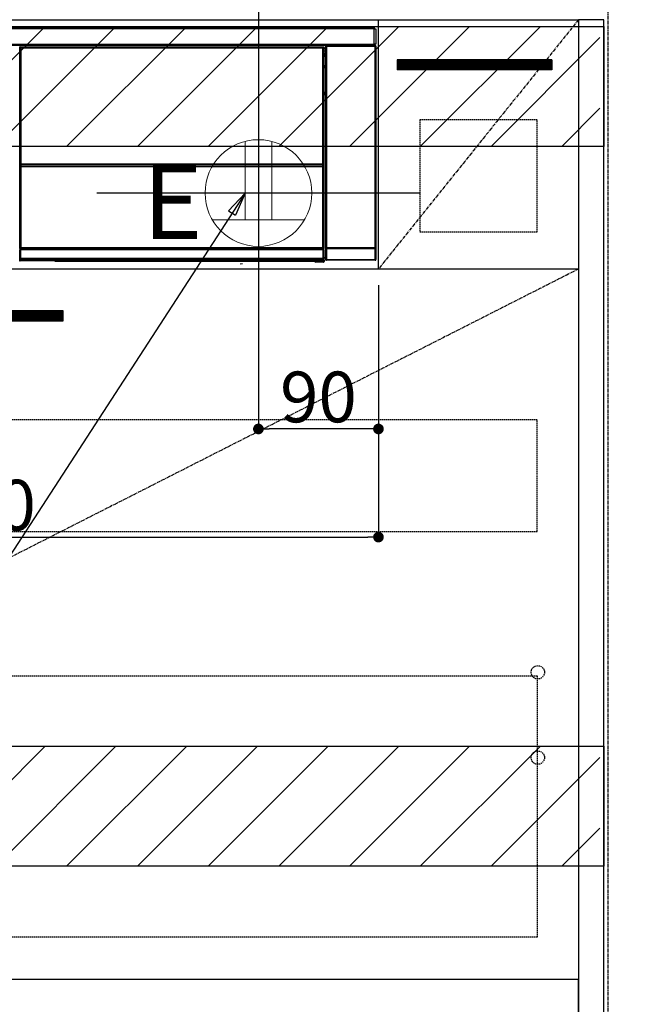
# Model space of a CAD drawing. Units: millimetres. Extents: x -109 to 26472, y -120 to 8847.
# Drawn here: x 19081 to 19548, y 2151 to 2889 of the extents above; entities that cross this region are included whole.
import ezdxf

# ---------------------------------------------------------------- set-up
doc = ezdxf.new("R2010")
doc.units = ezdxf.units.MM
doc.linetypes.add('CENTER', pattern=[2, 1.25, -0.25, 0.25, -0.25])
doc.linetypes.add('HIDDEN', pattern=[0.375, 0.25, -0.125])
doc.layers.get('DEFPOINTS').update_dxf_attribs({"color": 146})
for name, color, linetype in [('111-壁仕上', 3, 'Continuous'), ('120-キャビネット（外）', 7, 'Continuous'), ('121-キャビネット（中）', 253, 'HIDDEN'), ('122-扉', 6, 'Continuous'), ('123-扉向き', 231, 'CENTER'), ('142-把手', 4, 'Continuous'), ('150-機器', 8, 'Continuous'), ('160-文字', 254, 'Continuous'), ('166-寸法B', 11, 'Continuous'), ('180-補助', 161, 'Continuous')]:
    doc.layers.add(name, color=color, linetype=linetype)
doc.styles.add('KH001', font='txt')
doc.styles.add('ＭＳ ゴシック', font='txt', dxfattribs={"height": 10})
doc.dimstyles.new('KH1xx015', dxfattribs={"dimscale": 10, "dimtxt": 3.8, "dimasz": 0.8, "dimexe": 0.3, "dimexo": 1.2, "dimgap": 0.5, "dimtad": 3, "dimdec": 1, "dimdsep": 46, "dimlunit": 6, "dimtxsty": 'KH001', "dimblk": 'DOT', "dimcen": 1, "dimdle": 1, "dimclrd": 256, "dimclre": 256, "dimclrt": 256, "dimadec": 0, "dimazin": 0, "dimtfac": 1, "dimtdec": 1, "dimtix": 1, "dimtmove": 2, "dimatfit": 3, "dimldrblk": 'CLOSEDBLANK', "dimfxl": 1, "dimtolj": 1, "dimtzin": 0, "dimlwd": -1, "dimlwe": -1, "dimarcsym": 0})
doc.dimstyles.new('KH1xx030', dxfattribs={"dimscale": 30, "dimtxt": 2, "dimasz": 0.6, "dimexe": 0.3, "dimexo": 1.2, "dimgap": 0.5, "dimtad": 3, "dimdec": 1, "dimdsep": 46, "dimlunit": 6, "dimtxsty": 'KH001', "dimblk": 'DOT', "dimcen": 1, "dimdle": 1, "dimclrd": 256, "dimclre": 256, "dimclrt": 256, "dimadec": 0, "dimazin": 0, "dimtfac": 1, "dimtdec": 1, "dimtix": 1, "dimtmove": 2, "dimatfit": 3, "dimldrblk": 'CLOSEDBLANK', "dimfxl": 1, "dimtolj": 1, "dimtzin": 0, "dimlwd": -1, "dimlwe": -1, "dimarcsym": 0})

# ---------------------------------------------------------------- blocks, each defined once
blk = doc.blocks.new('_Dot')
at = {"color": 0, "linetype": 'ByBlock', "lineweight": -2}
blk.add_line((-0.5, 0), (-1, 0), dxfattribs=at)
at = {"color": 0, "linetype": 'ByBlock', "const_width": 0.5}
blk.add_lwpolyline([(-0.25, 0, 1), (0.25, 0, 1)], format="xyb", close=True, dxfattribs=at)
blk = doc.blocks.new('*D483')
at = {"layer": '166-寸法B', "transparency": 16777216}
for p, q in [((19558.03, 2759.21), (19813.12, 2759.21)), ((19804.12, 2741.21), (19804.12, 2087.21)), ((19555.03, 2069.21), (19813.12, 2069.21))]:
    blk.add_line(p, q, dxfattribs=at)
at = {"layer": 'DEFPOINTS', "color": 0, "transparency": 16777216}
for p in [(19522.03, 2759.21), (19519.03, 2069.21), (19804.12, 2069.21)]:
    blk.add_point(p, dxfattribs=at)
at = {"layer": '166-寸法B', "transparency": 16777216, "xscale": 18, "yscale": 18, "zscale": 18}
for p, rotation in [((19804.12, 2759.21), 90), ((19804.12, 2069.21), 270)]:
    blk.add_blockref('_Dot', p, dxfattribs=dict(at, rotation=rotation))
at = {"layer": '166-寸法B', "transparency": 16777216, "insert": (19754.09, 2414.21), "char_height": 60, "attachment_point": 5, "rotation": 90, "style": 'KH001'}
blk.add_mtext('\\A1;690(740)', dxfattribs=at)
blk = doc.blocks.new('_ClosedBlank')
at = {"color": 0, "linetype": 'ByBlock', "lineweight": -2}
for p, q in [((-1, 0.167), (0, 0)), ((-1, 0.167), (-1, -0.167)), ((0, 0), (-1, -0.167))]:
    blk.add_line(p, q, dxfattribs=at)
blk = doc.blocks.new('*D485')
at = {"layer": 'DEFPOINTS', "transparency": 16777216}
for p, q in [((19260.03, 2690.21), (19260.03, 2579.24)), ((19350.03, 2690.21), (19350.03, 2579.24)), ((19342.03, 2582.24), (19268.03, 2582.24))]:
    blk.add_line(p, q, dxfattribs=at)
at = {"layer": 'DEFPOINTS', "color": 0, "transparency": 16777216}
for p in [(19260.03, 2702.21), (19350.03, 2702.21), (19260.03, 2582.24)]:
    blk.add_point(p, dxfattribs=at)
at = {"layer": 'DEFPOINTS', "transparency": 16777216, "xscale": 8, "yscale": 8, "zscale": 8, "rotation": 180}
blk.add_blockref('_Dot', (19260.03, 2582.24), dxfattribs=at)
at = {"layer": 'DEFPOINTS', "transparency": 16777216, "xscale": 8, "yscale": 8, "zscale": 8}
blk.add_blockref('_Dot', (19350.03, 2582.24), dxfattribs=at)
at = {"layer": 'DEFPOINTS', "transparency": 16777216, "insert": (19305.03, 2606.24), "char_height": 38, "attachment_point": 5, "style": 'KH001'}
blk.add_mtext('\\A1;90', dxfattribs=at)
blk = doc.blocks.new('*D486')
at = {"layer": 'DEFPOINTS', "transparency": 16777216}
for p, q in [((18750.03, 2690.21), (18750.03, 2498.13)), ((19350.03, 2690.21), (19350.03, 2498.13)), ((18758.03, 2501.13), (19342.03, 2501.13))]:
    blk.add_line(p, q, dxfattribs=at)
at = {"layer": 'DEFPOINTS', "color": 0, "transparency": 16777216}
for p in [(18750.03, 2702.21), (19350.03, 2702.21), (19350.03, 2501.13)]:
    blk.add_point(p, dxfattribs=at)
at = {"layer": 'DEFPOINTS', "transparency": 16777216, "xscale": 8, "yscale": 8, "zscale": 8, "rotation": 180}
blk.add_blockref('_Dot', (18750.03, 2501.13), dxfattribs=at)
at = {"layer": 'DEFPOINTS', "transparency": 16777216, "xscale": 8, "yscale": 8, "zscale": 8}
blk.add_blockref('_Dot', (19350.03, 2501.13), dxfattribs=at)
at = {"layer": 'DEFPOINTS', "transparency": 16777216, "insert": (19050.03, 2525.13), "char_height": 38, "attachment_point": 5, "style": 'KH001'}
blk.add_mtext('\\A1;600', dxfattribs=at)
blk = doc.blocks.new('HT-F6S_S')
at = {"layer": '150-機器', "color": 13, "linetype": 'Continuous'}
for p, q in [((-296.8, -45.78), (296.8, -45.78)), ((296.8, -46.88), (-296.8, -46.88)), ((296.8, -45.78), (296.8, -46.88)), ((296.8, -46.88), (296.8, -46.98)), ((296.8, -46.98), (296.9, -46.98)), ((296.9, -58.28), (296.9, -46.98)), ((296.9, -46.98), (298, -46.98)), ((298, -46.98), (298, -58.28)), ((-296.8, -58.38), (296.8, -58.38)), ((296.9, -58.28), (296.8, -58.28)), ((296.8, -58.28), (296.8, -58.38)), ((296.8, -58.38), (296.8, -59.48)), ((298, -58.28), (296.9, -58.28)), ((297.14, -58.28), (297.14, -59.56)), ((297.31, -59.54), (297.31, -58.28)), ((297.37, -58.28), (297.37, -59.48)), ((296.8, -59.48), (-296.8, -59.48)), ((31.09, -61.19), (30.86, -60.96)), ((31.09, -152.19), (31.09, -61.19)), ((31.09, -61.19), (31.17, -61.19)), ((31.17, -61.27), (31.17, -211.5)), ((31.29, -61.39), (31.17, -61.27)), ((31.29, -147.43), (31.29, -61.39)), ((31.29, -61.39), (31.79, -61.39)), ((31.36, -60.46), (31.59, -60.69)), ((31.36, -60.46), (258.74, -60.46)), ((31.59, -60.69), (258.51, -60.69)), ((31.59, -60.69), (31.59, -60.77)), ((31.67, -60.77), (31.79, -60.89)), ((258.43, -60.77), (31.67, -60.77)), ((31.79, -61.39), (31.79, -60.89)), ((31.79, -60.89), (258.31, -60.89)), ((258.31, -61.39), (31.79, -61.39)), ((31.79, -61.39), (31.79, -147.43)), ((258.31, -60.89), (258.43, -60.77)), ((258.31, -61.39), (258.31, -60.89)), ((258.31, -147.43), (258.31, -61.39)), ((258.31, -61.39), (258.81, -61.39)), ((258.51, -60.69), (258.74, -60.46)), ((258.51, -60.69), (258.51, -60.77)), ((258.93, -61.27), (258.81, -61.39)), ((258.81, -61.39), (258.81, -147.43)), ((259.01, -61.19), (258.93, -61.19)), ((258.93, -61.27), (258.93, -75.9)), ((259.24, -60.96), (259.01, -61.19)), ((259.01, -61.19), (259.01, -73.91)), ((259.24, -62.01), (259.17, -62.08)), ((259.17, -62.08), (259.17, -66.48)), ((260.33, -63.7), (259.17, -63.7)), ((259.17, -65.1), (260.33, -65.1)), ((260.33, -66.3), (259.17, -66.3)), ((259.24, -60.96), (259.24, -62.01)), ((260.5, -60.14), (260.33, -59.98)), ((260.33, -59.98), (260.33, -90.43)), ((260.5, -210.75), (260.5, -60.14)), ((260.5, -60.14), (261, -60.14)), ((260.83, -59.48), (260.92, -59.56)), ((260.92, -59.48), (260.92, -59.56)), ((260.92, -59.56), (261, -59.64)), ((261, -59.64), (261, -60.14)), ((261, -59.64), (297.5, -59.64)), ((261, -60.14), (261, -210.75)), ((297.5, -60.14), (261, -60.14)), ((261.42, -59.57), (261.42, -59.48)), ((261.42, -59.57), (261.92, -59.57)), ((261.92, -59.57), (261.92, -59.48)), ((262.42, -59.56), (262.41, -59.48)), ((262.42, -59.56), (262.42, -59.48)), ((263.25, -59.53), (263.15, -59.48)), ((265.75, -59.53), (263.25, -59.53)), ((265.75, -59.48), (265.75, -59.53)), ((272.75, -59.53), (272.75, -59.48)), ((275.25, -59.53), (272.75, -59.53)), ((275.35, -59.48), (275.25, -59.53)), ((283.83, -59.49), (284.06, -59.6)), ((285.06, -59.61), (285.09, -59.61)), ((286.09, -59.6), (286.2, -59.55)), ((286.2, -59.48), (286.2, -59.55)), ((290.2, -59.55), (290.2, -59.48)), ((290.2, -59.55), (290.31, -59.6)), ((291.31, -59.61), (291.34, -59.61)), ((292.34, -59.6), (292.57, -59.49)), ((295.37, -59.48), (295.45, -59.57)), ((295.45, -59.57), (295.45, -59.48)), ((295.45, -59.57), (296.15, -59.57)), ((296.15, -59.57), (296.15, -59.48)), ((297.31, -59.54), (297.37, -59.48)), ((297.67, -59.48), (297.37, -59.48)), ((297.5, -59.64), (297.67, -59.48)), ((297.5, -60.14), (297.5, -59.64)), ((297.5, -210.75), (297.5, -60.14)), ((297.5, -60.14), (298, -60.14)), ((298.17, -59.98), (298, -60.14)), ((298, -60.14), (298, -210.75)), ((298.17, -219.91), (298.17, -59.98)), ((259.16, -74.06), (259.16, -67.6)), ((260.33, -67.6), (259.16, -67.6)), ((259.17, -66.48), (259.27, -66.59)), ((259.17, -67.1), (259.27, -67)), ((259.17, -67.1), (260.33, -67.1)), ((259.27, -67), (259.27, -66.59)), ((260.33, -66.9), (259.27, -66.9)), ((259.27, -67), (260.33, -67)), ((259.01, -73.91), (258.93, -73.91)), ((259.16, -74.57), (258.93, -74.57)), ((258.93, -74.59), (259.16, -74.59)), ((259.1, -76.07), (258.93, -75.9)), ((259.01, -73.91), (259.16, -74.06)), ((259.1, -76.07), (259.1, -94.33)), ((260.33, -76.07), (259.1, -76.07)), ((259.16, -74.07), (259.16, -74.06)), ((259.16, -74.07), (259.66, -74.07)), ((259.17, -74.56), (259.16, -74.57)), ((259.16, -74.57), (259.16, -74.57)), ((259.16, -75.59), (259.16, -74.57)), ((259.16, -75.59), (259.66, -75.59)), ((259.2, -74.53), (259.17, -74.56)), ((259.25, -74.48), (259.2, -74.53)), ((259.31, -74.42), (259.25, -74.48)), ((259.38, -74.34), (259.31, -74.42)), ((259.47, -74.26), (259.38, -74.34)), ((259.56, -74.16), (259.47, -74.26)), ((259.66, -74.07), (259.56, -74.16)), ((259.66, -74.07), (259.66, -75.59)), ((259.66, -75.59), (259.66, -76.07)), ((259.66, -75.59), (260.33, -75.59)), ((258.93, -94.5), (259.1, -94.33)), ((258.93, -94.5), (258.93, -211)), ((260.33, -95.81), (258.93, -95.81)), ((258.93, -95.83), (260.33, -95.83)), ((259.1, -94.33), (260.33, -94.33)), ((260.33, -95.82), (260.33, -94.33)), ((258.93, -96.49), (259.01, -96.49)), ((259.16, -96.34), (259.01, -96.49)), ((259.01, -96.49), (259.01, -152.19)), ((259.16, -96.34), (259.16, -96.33)), ((260.33, -96.33), (259.16, -96.33)), ((259.16, -218.3), (259.16, -96.34)), ((31.29, -148.01), (31.29, -147.43)), ((31.79, -147.43), (31.29, -147.43)), ((31.79, -147.43), (31.79, -148.01)), ((258.31, -148.01), (258.31, -147.43)), ((258.81, -147.43), (258.31, -147.43)), ((258.81, -147.43), (258.81, -148.01)), ((31.09, -211.54), (31.09, -152.19)), ((31.09, -152.19), (31.17, -152.19)), ((31.79, -148.01), (31.29, -148.01)), ((31.34, -150.27), (31.31, -149.01)), ((31.31, -149.01), (31.31, -149.01)), ((31.84, -150.27), (31.34, -150.27)), ((31.34, -211.33), (31.34, -150.27)), ((31.79, -148.01), (258.31, -148.01)), ((31.81, -148.67), (31.81, -148.51)), ((31.81, -148.51), (258.29, -148.51)), ((31.81, -148.51), (31.81, -148.51)), ((258.29, -148.51), (31.81, -148.51)), ((31.81, -148.67), (31.84, -149.93)), ((258.29, -148.67), (31.81, -148.67)), ((31.84, -149.93), (31.84, -150.27)), ((31.84, -149.93), (258.27, -149.93)), ((258.27, -150.27), (31.84, -150.27)), ((31.84, -150.27), (31.84, -210.83)), ((258.27, -149.93), (258.29, -148.67)), ((258.27, -149.93), (258.27, -150.27)), ((258.27, -210.83), (258.27, -150.27)), ((258.76, -150.27), (258.27, -150.27)), ((258.29, -148.67), (258.29, -148.51)), ((258.29, -148.51), (258.29, -148.51)), ((258.81, -148.01), (258.31, -148.01)), ((258.79, -149.01), (258.76, -150.27)), ((258.76, -150.27), (258.76, -210.83)), ((258.79, -149.01), (258.79, -149.01)), ((258.93, -152.19), (259.01, -152.19)), ((259.01, -152.19), (259.01, -211.54)), ((260.33, -170.46), (260.33, -219.91)), ((31.59, -211.54), (31.09, -211.54)), ((31.15, -212.54), (31.11, -212.54)), ((31.15, -219.32), (31.15, -212.54)), ((31.65, -212.54), (31.15, -212.54)), ((31.34, -211.33), (31.17, -211.5)), ((258.43, -211.5), (31.17, -211.5)), ((31.34, -211.33), (31.35, -211.32)), ((258.27, -211.33), (31.34, -211.33)), ((31.35, -211.32), (31.38, -211.29)), ((31.38, -211.29), (31.42, -211.25)), ((31.42, -211.25), (31.48, -211.18)), ((31.48, -211.18), (31.56, -211.11)), ((31.56, -211.11), (31.65, -211.02)), ((31.59, -211.5), (31.59, -211.54)), ((31.59, -211.54), (258.51, -211.54)), ((31.61, -212.04), (31.65, -212.04)), ((31.65, -211.02), (31.74, -210.93)), ((31.65, -212.04), (31.65, -212.54)), ((31.65, -212.04), (258.45, -212.04)), ((31.65, -212.54), (31.65, -218.83)), ((258.45, -212.54), (31.65, -212.54)), ((31.74, -210.93), (31.84, -210.83)), ((31.84, -210.83), (258.27, -210.83)), ((258.27, -210.83), (258.76, -210.83)), ((258.27, -211.33), (258.27, -210.83)), ((258.43, -211.5), (258.27, -211.33)), ((258.45, -212.04), (258.45, -212.54)), ((258.45, -212.04), (258.49, -212.04)), ((258.45, -218.83), (258.45, -212.54)), ((258.95, -212.54), (258.45, -212.54)), ((258.51, -211.54), (258.51, -211.49)), ((259.01, -211.54), (258.51, -211.54)), ((258.76, -210.83), (258.93, -211)), ((258.95, -212.54), (258.95, -219.32)), ((258.99, -212.54), (258.95, -212.54)), ((260.93, -211.81), (260.43, -211.81)), ((260.43, -219.82), (260.43, -211.81)), ((260.44, -210.81), (260.5, -210.75)), ((260.5, -210.75), (261, -210.75)), ((297.57, -211.81), (260.93, -211.81)), ((260.93, -211.81), (260.93, -219.82)), ((261, -211.25), (260.94, -211.31)), ((260.94, -211.31), (297.56, -211.31)), ((261, -210.75), (297.5, -210.75)), ((261, -211.25), (261, -210.75)), ((297.5, -211.25), (261, -211.25)), ((297.5, -210.75), (297.5, -211.25)), ((297.5, -210.75), (298, -210.75)), ((297.56, -211.31), (297.5, -211.25)), ((298.07, -211.81), (297.57, -211.81)), ((297.57, -219.82), (297.57, -211.81)), ((298, -210.75), (298.06, -210.81)), ((298.07, -211.81), (298.07, -219.82)), ((30.84, -220.49), (31.2, -220.13)), ((31.2, -219.37), (31.15, -219.32)), ((31.2, -220.13), (31.2, -219.37)), ((31.2, -219.37), (31.7, -219.37)), ((31.2, -220.13), (31.7, -220.13)), ((31.7, -220.63), (31.34, -220.99)), ((57.4, -220.99), (31.34, -220.99)), ((31.66, -218.83), (31.65, -218.83)), ((31.66, -218.83), (31.7, -218.87)), ((31.66, -218.83), (258.44, -218.83)), ((31.7, -219.37), (31.7, -218.87)), ((31.7, -218.87), (258.4, -218.87)), ((258.4, -219.37), (31.7, -219.37)), ((31.7, -219.37), (31.7, -220.13)), ((31.7, -220.13), (258.4, -220.13)), ((31.7, -220.63), (31.7, -220.13)), ((258.4, -220.63), (31.7, -220.63)), ((57.4, -220.99), (57.4, -221)), ((57.4, -221), (252.27, -221)), ((74.03, -220.71), (74.02, -220.94)), ((74.02, -220.94), (231.88, -220.94)), ((231.87, -220.71), (74.03, -220.71)), ((231.88, -220.94), (231.87, -220.71)), ((252.27, -221.3), (252.27, -220.96)), ((252.77, -221.3), (252.27, -221.3)), ((252.77, -220.95), (258.72, -220.95)), ((252.77, -220.95), (252.77, -221.3)), ((252.77, -221.3), (252.77, -221.8)), ((252.77, -221.3), (258.73, -221.3)), ((258.4, -218.87), (258.44, -218.83)), ((258.4, -219.37), (258.4, -218.87)), ((258.4, -220.13), (258.4, -219.37)), ((258.4, -219.37), (258.9, -219.37)), ((258.4, -220.13), (258.9, -220.13)), ((258.4, -220.63), (258.4, -220.13)), ((258.72, -220.95), (258.4, -220.63)), ((258.45, -218.83), (258.44, -218.83)), ((258.72, -220.95), (258.73, -220.95)), ((258.73, -221.3), (258.73, -220.95)), ((258.73, -221.8), (258.73, -221.3)), ((259.23, -221.3), (258.73, -221.3)), ((258.95, -219.32), (258.9, -219.37)), ((258.9, -219.37), (258.9, -220.13)), ((258.9, -220.13), (259.23, -220.46)), ((259.16, -218.3), (260.33, -218.3)), ((259.17, -218.8), (259.27, -218.9)), ((260.33, -218.8), (259.17, -218.8)), ((259.23, -220.46), (259.23, -221.3)), ((259.23, -221.3), (259.27, -221.3)), ((259.27, -221.3), (259.27, -218.9)), ((260.33, -218.9), (259.27, -218.9)), ((260.33, -219.91), (260.43, -219.82)), ((260.93, -219.82), (260.43, -219.82)), ((260.93, -220.32), (260.83, -220.41)), ((297.67, -220.41), (260.83, -220.41)), ((260.93, -219.82), (260.93, -220.32)), ((260.93, -219.82), (297.57, -219.82)), ((297.57, -220.32), (260.93, -220.32)), ((297.57, -220.32), (297.57, -219.82)), ((298.07, -219.82), (297.57, -219.82)), ((297.67, -220.41), (297.57, -220.32)), ((298.07, -219.82), (298.17, -219.91)), ((196.31, -223.11), (198.05, -222.92)), ((258.73, -221.8), (252.77, -221.8)), ((258.77, -221.8), (258.73, -221.8))]:
    blk.add_line(p, q, dxfattribs=at)
for points in [[(31.36, -60.46), (31.3, -60.47), (31.24, -60.48), (31.18, -60.5), (31.12, -60.52), (31.07, -60.56), (31.02, -60.6), (30.98, -60.64), (30.94, -60.69), (30.91, -60.75), (30.89, -60.81), (30.87, -60.87), (30.86, -60.93), (30.86, -60.96)], [(31.67, -60.77), (31.61, -60.77), (31.55, -60.78), (31.49, -60.8), (31.43, -60.83), (31.38, -60.86), (31.33, -60.9), (31.29, -60.95), (31.25, -61), (31.22, -61.05), (31.19, -61.11), (31.18, -61.17), (31.17, -61.23), (31.17, -61.27)], [(258.93, -61.27), (258.93, -61.21), (258.92, -61.15), (258.9, -61.09), (258.87, -61.03), (258.84, -60.98), (258.8, -60.93), (258.75, -60.89), (258.7, -60.85), (258.65, -60.82), (258.59, -60.79), (258.53, -60.78), (258.47, -60.77), (258.43, -60.77)], [(259.24, -60.96), (259.23, -60.9), (259.22, -60.84), (259.2, -60.78), (259.18, -60.72), (259.14, -60.67), (259.1, -60.62), (259.06, -60.58), (259.01, -60.54), (258.95, -60.51), (258.89, -60.49), (258.83, -60.47), (258.77, -60.46), (258.74, -60.46)], [(260.83, -59.48), (260.77, -59.49), (260.71, -59.5), (260.65, -59.52), (260.59, -59.54), (260.54, -59.58), (260.49, -59.62), (260.45, -59.66), (260.41, -59.71), (260.38, -59.77), (260.36, -59.82), (260.34, -59.88), (260.34, -59.95), (260.33, -59.98)], [(265.75, -59.53), (265.78, -59.54), (265.86, -59.54), (265.99, -59.54), (266.18, -59.55), (266.41, -59.55), (266.69, -59.55), (267.01, -59.56), (267.36, -59.56), (267.74, -59.56), (268.15, -59.56), (268.57, -59.56), (269, -59.56), (269.44, -59.56), (269.87, -59.56), (270.3, -59.56), (270.71, -59.56), (271.09, -59.56), (271.45, -59.56), (271.77, -59.55), (272.05, -59.55), (272.29, -59.55), (272.49, -59.55), (272.63, -59.54), (272.71, -59.54), (272.75, -59.53), (272.75, -59.53)], [(283.83, -59.49), (283.82, -59.49), (283.8, -59.49), (283.76, -59.49), (283.7, -59.49), (283.63, -59.48), (283.55, -59.48), (283.46, -59.48), (283.36, -59.48), (283.25, -59.48), (283.13, -59.48), (283.01, -59.48), (282.89, -59.48), (282.83, -59.48)], [(284.06, -59.6), (284.07, -59.6), (284.1, -59.61), (284.14, -59.61), (284.19, -59.61), (284.26, -59.61), (284.34, -59.61), (284.43, -59.61), (284.53, -59.61), (284.64, -59.61), (284.76, -59.61), (284.88, -59.61), (285.01, -59.61), (285.06, -59.61)], [(285.09, -59.61), (285.22, -59.61), (285.34, -59.61), (285.46, -59.61), (285.57, -59.61), (285.68, -59.61), (285.78, -59.61), (285.86, -59.61), (285.94, -59.61), (286, -59.61), (286.04, -59.61), (286.08, -59.61), (286.09, -59.6), (286.09, -59.6)], [(286.2, -59.55), (286.21, -59.55), (286.25, -59.56), (286.33, -59.56), (286.43, -59.56), (286.56, -59.56), (286.71, -59.56), (286.89, -59.56), (287.09, -59.57), (287.31, -59.57), (287.54, -59.57), (287.78, -59.57), (288.02, -59.57), (288.27, -59.57), (288.52, -59.57), (288.77, -59.57), (289, -59.57), (289.22, -59.57), (289.43, -59.56), (289.62, -59.56), (289.78, -59.56), (289.92, -59.56), (290.04, -59.56), (290.12, -59.56), (290.17, -59.55), (290.2, -59.55), (290.2, -59.55)], [(290.31, -59.6), (290.32, -59.6), (290.34, -59.61), (290.38, -59.61), (290.44, -59.61), (290.5, -59.61), (290.59, -59.61), (290.68, -59.61), (290.78, -59.61), (290.89, -59.61), (291.01, -59.61), (291.13, -59.61), (291.25, -59.61), (291.31, -59.61)], [(291.34, -59.61), (291.46, -59.61), (291.59, -59.61), (291.71, -59.61), (291.82, -59.61), (291.92, -59.61), (292.02, -59.61), (292.11, -59.61), (292.18, -59.61), (292.24, -59.61), (292.29, -59.61), (292.32, -59.61), (292.34, -59.6), (292.34, -59.6)], [(293.57, -59.48), (293.44, -59.48), (293.32, -59.48), (293.2, -59.48), (293.09, -59.48), (292.98, -59.48), (292.89, -59.48), (292.8, -59.48), (292.73, -59.49), (292.66, -59.49), (292.62, -59.49), (292.59, -59.49), (292.57, -59.49), (292.57, -59.49)], [(296.15, -59.57), (296.27, -59.57), (296.39, -59.57), (296.51, -59.57), (296.63, -59.57), (296.73, -59.57), (296.83, -59.57), (296.91, -59.57), (296.99, -59.56), (297.05, -59.56), (297.09, -59.56), (297.13, -59.56), (297.14, -59.56)], [(297.14, -59.56), (297.31, -59.54)], [(298.17, -59.98), (298.16, -59.92), (298.15, -59.86), (298.13, -59.8), (298.1, -59.74), (298.07, -59.69), (298.03, -59.64), (297.99, -59.6), (297.94, -59.56), (297.88, -59.53), (297.82, -59.51), (297.76, -59.49), (297.7, -59.48), (297.67, -59.48)], [(259.17, -67.1), (259.17, -67.11), (259.17, -67.12), (259.16, -67.14), (259.16, -67.17), (259.16, -67.2), (259.16, -67.24), (259.16, -67.29), (259.16, -67.34), (259.16, -67.4), (259.16, -67.45), (259.16, -67.51), (259.16, -67.58), (259.16, -67.6)], [(258.93, -74.49), (258.98, -74.45), (259.03, -74.41), (259.06, -74.36), (259.1, -74.3), (259.12, -74.25), (259.14, -74.19), (259.16, -74.13), (259.16, -74.07)], [(259.16, -96.33), (259.15, -96.27), (259.14, -96.21), (259.12, -96.15), (259.1, -96.09), (259.06, -96.04), (259.02, -95.99), (258.98, -95.95), (258.93, -95.91)], [(31.29, -148.01), (31.29, -148.13), (31.29, -148.26), (31.29, -148.37), (31.29, -148.49), (31.29, -148.59), (31.3, -148.69), (31.3, -148.78), (31.3, -148.85), (31.3, -148.91), (31.3, -148.96), (31.31, -148.99), (31.31, -149.01), (31.31, -149.01)], [(31.79, -148.01), (31.79, -148.07), (31.79, -148.13), (31.79, -148.19), (31.79, -148.25), (31.79, -148.3), (31.8, -148.35), (31.8, -148.39), (31.8, -148.43), (31.8, -148.46), (31.8, -148.48), (31.81, -148.5), (31.81, -148.51), (31.81, -148.51)], [(258.29, -148.51), (258.29, -148.5), (258.3, -148.49), (258.3, -148.47), (258.3, -148.44), (258.3, -148.41), (258.3, -148.37), (258.3, -148.32), (258.31, -148.27), (258.31, -148.22), (258.31, -148.16), (258.31, -148.1), (258.31, -148.04), (258.31, -148.01)], [(258.79, -149.01), (258.79, -149), (258.8, -148.97), (258.8, -148.93), (258.8, -148.88), (258.8, -148.81), (258.8, -148.73), (258.8, -148.64), (258.81, -148.53), (258.81, -148.42), (258.81, -148.31), (258.81, -148.19), (258.81, -148.06), (258.81, -148.01)], [(31.09, -211.54), (31.09, -211.66), (31.09, -211.79), (31.1, -211.91), (31.1, -212.02), (31.1, -212.12), (31.1, -212.22), (31.1, -212.31), (31.1, -212.38), (31.1, -212.44), (31.11, -212.49), (31.11, -212.52), (31.11, -212.54), (31.11, -212.54)], [(31.59, -211.54), (31.59, -211.6), (31.59, -211.66), (31.6, -211.72), (31.6, -211.78), (31.6, -211.83), (31.6, -211.88), (31.6, -211.92), (31.6, -211.96), (31.6, -211.99), (31.61, -212.01), (31.61, -212.03), (31.61, -212.04), (31.61, -212.04)], [(258.43, -211.5), (258.49, -211.5), (258.55, -211.48), (258.61, -211.47), (258.67, -211.44), (258.72, -211.41), (258.77, -211.37), (258.81, -211.32), (258.85, -211.27), (258.88, -211.22), (258.91, -211.16), (258.92, -211.1), (258.93, -211.04), (258.93, -211)], [(258.49, -212.04), (258.49, -212.04), (258.49, -212.02), (258.49, -212), (258.5, -211.98), (258.5, -211.95), (258.5, -211.91), (258.5, -211.86), (258.5, -211.81), (258.5, -211.76), (258.51, -211.7), (258.51, -211.64), (258.51, -211.58), (258.51, -211.54)], [(258.99, -212.54), (258.99, -212.53), (258.99, -212.51), (258.99, -212.47), (259, -212.42), (259, -212.35), (259, -212.27), (259, -212.18), (259, -212.08), (259, -211.97), (259, -211.85), (259.01, -211.73), (259.01, -211.61), (259.01, -211.54)], [(260.44, -210.81), (260.44, -210.82), (260.44, -210.84), (260.44, -210.88), (260.44, -210.93), (260.43, -211), (260.43, -211.08), (260.43, -211.17), (260.43, -211.27), (260.43, -211.38), (260.43, -211.5), (260.43, -211.62), (260.43, -211.75), (260.43, -211.81)], [(260.94, -211.31), (260.94, -211.31), (260.94, -211.32), (260.94, -211.34), (260.94, -211.37), (260.93, -211.4), (260.93, -211.44), (260.93, -211.49), (260.93, -211.54), (260.93, -211.6), (260.93, -211.65), (260.93, -211.71), (260.93, -211.78), (260.93, -211.81)], [(297.57, -211.81), (297.57, -211.74), (297.57, -211.68), (297.57, -211.62), (297.57, -211.57), (297.57, -211.51), (297.57, -211.47), (297.57, -211.42), (297.56, -211.39), (297.56, -211.36), (297.56, -211.33), (297.56, -211.32), (297.56, -211.31), (297.56, -211.31)], [(298.07, -211.81), (298.07, -211.68), (298.07, -211.56), (298.07, -211.44), (298.07, -211.33), (298.07, -211.22), (298.07, -211.13), (298.07, -211.04), (298.06, -210.97), (298.06, -210.91), (298.06, -210.86), (298.06, -210.83), (298.06, -210.81), (298.06, -210.81)], [(30.84, -220.49), (30.84, -220.55), (30.85, -220.62), (30.87, -220.67), (30.9, -220.73), (30.93, -220.78), (30.97, -220.83), (31.02, -220.88), (31.07, -220.91), (31.12, -220.94), (31.18, -220.97), (31.24, -220.98), (31.3, -220.99), (31.34, -220.99)], [(31.65, -218.83), (31.59, -218.84), (31.53, -218.85), (31.47, -218.87), (31.41, -218.9), (31.36, -218.93), (31.31, -218.97), (31.27, -219.01), (31.23, -219.06), (31.2, -219.12), (31.18, -219.18), (31.16, -219.24), (31.15, -219.3), (31.15, -219.32)], [(252.77, -220.95), (252.71, -220.95), (252.65, -220.95), (252.59, -220.95), (252.53, -220.95), (252.48, -220.95), (252.43, -220.95), (252.39, -220.95), (252.35, -220.95), (252.32, -220.95), (252.3, -220.95), (252.28, -220.95), (252.27, -220.96), (252.27, -220.96)], [(258.95, -219.32), (258.94, -219.26), (258.93, -219.2), (258.91, -219.14), (258.88, -219.09), (258.85, -219.04), (258.81, -218.99), (258.76, -218.95), (258.71, -218.91), (258.66, -218.88), (258.6, -218.86), (258.54, -218.84), (258.47, -218.83), (258.45, -218.83)], [(258.73, -220.95), (258.79, -220.94), (258.85, -220.93), (258.91, -220.91), (258.97, -220.88), (259.02, -220.85), (259.07, -220.81), (259.11, -220.76), (259.15, -220.71), (259.18, -220.66), (259.2, -220.6), (259.22, -220.54), (259.23, -220.48), (259.23, -220.46)], [(258.77, -221.8), (258.83, -221.8), (258.89, -221.78), (258.95, -221.77), (259.01, -221.74), (259.06, -221.71), (259.11, -221.67), (259.16, -221.62), (259.19, -221.57), (259.22, -221.52), (259.25, -221.46), (259.26, -221.4), (259.27, -221.34), (259.27, -221.3)], [(259.16, -218.3), (259.16, -218.36), (259.16, -218.42), (259.16, -218.48), (259.16, -218.54), (259.16, -218.59), (259.16, -218.64), (259.16, -218.68), (259.16, -218.72), (259.16, -218.75), (259.17, -218.77), (259.17, -218.79), (259.17, -218.8), (259.17, -218.8)], [(260.33, -219.91), (260.34, -219.98), (260.35, -220.04), (260.37, -220.1), (260.4, -220.15), (260.43, -220.21), (260.47, -220.25), (260.51, -220.3), (260.56, -220.33), (260.62, -220.36), (260.68, -220.39), (260.74, -220.4), (260.8, -220.41), (260.83, -220.41)], [(297.67, -220.41), (297.73, -220.41), (297.79, -220.4), (297.85, -220.38), (297.91, -220.35), (297.96, -220.32), (298.01, -220.28), (298.05, -220.23), (298.09, -220.18), (298.12, -220.13), (298.14, -220.07), (298.16, -220.01), (298.16, -219.95), (298.17, -219.91)]]:
    blk.add_lwpolyline(points, dxfattribs=at)
for centre, radius, start, end in [((31.59, -61.19), 0.5, 90.02082, 179.97961), ((31.79, -61.39), 0.5, 90.02082, 179.97961), ((258.31, -61.39), 0.5, 0.02325, 89.97761), ((258.51, -61.19), 0.5, 0.01839, 89.98246), ((261, -60.14), 0.5, 90.00759, 179.99113), ((261.29, -44.94), 14.63, 268.52497, 270.48381), ((262.05, -45.24), 14.33, 269.50017, 271.49959), ((297.5, -60.14), 0.5, 0.00693, 89.99435), ((258.51, -73.91), 0.5, 328.23386, 359.98596), ((259.66, -75.59), 0.5, 180, 252.77268), ((258.51, -96.49), 0.5, 0.01404, 31.76614), ((31.81, -149.01), 0.5, 90.02125, 179.98003), ((31.81, -149.01), 0.5, 90.01935, 179.98022), ((31.75, -149.11), 0.452, 82.4823, 167.0985), ((31.78, -150.37), 0.452, 82.48137, 167.09943), ((258.32, -150.37), 0.452, 12.90287, 97.51754), ((258.29, -149.01), 0.5, 0.01797, 89.97862), ((258.29, -149.01), 0.5, 0.01796, 89.98033), ((258.35, -149.11), 0.452, 12.89521, 97.52199), ((31.61, -212.54), 0.5, 90.00622, 180.00338), ((31.65, -212.54), 0.5, 90.00601, 180.0036), ((258.26, -210.83), 0.5, 270.02111, 359.97719), ((258.45, -212.54), 0.5, 0, 90), ((258.49, -212.54), 0.5, 0, 90), ((260.94, -210.81), 0.5, 180.00349, 269.9931), ((261, -210.75), 0.5, 180.00717, 269.99454), ((297.5, -210.75), 0.5, 270, 359.99477), ((297.56, -210.81), 0.5, 270.00886, 359.99114), ((31.7, -219.37), 0.5, 90.01911, 179.98025), ((31.7, -220.13), 0.5, 180.02146, 269.97918), ((252.77, -221.3), 0.5, 180, 270), ((258.4, -219.37), 0.5, 0.02281, 89.9789), ((258.4, -220.13), 0.5, 270.02282, 359.97547), ((258.73, -221.3), 0.5, 270, 0.00742), ((260.93, -219.82), 0.5, 180.0096, 269.99211), ((297.57, -219.82), 0.5, 270.00595, 359.99234)]:
    blk.add_arc(centre, radius, start, end, dxfattribs=at)
blk = doc.blocks.new('ｺﾝｾﾝﾄ 展開用')
at = {"layer": '160-文字', "color": 4, "linetype": 'Continuous', "lineweight": 20}
for p, q in [((-20, 34.64), (-20, -34.64)), ((38.73, 10), (-20, 10)), ((38.73, -10), (-20, -10))]:
    blk.add_line(p, q, dxfattribs=at)
blk.add_circle((0, 0), 40, dxfattribs=at)
blk = doc.blocks.new('P256_277')
at = {"layer": '122-扉'}
h = blk.add_hatch(dxfattribs=at)
h.set_pattern_fill('ANSI31', color=256, scale=5, style=0)
h.set_pattern_definition([(45, (-289683.09336, 26709.8852), (-0.4419417382, 0.4419417382), [])])
h.paths.add_polyline_path([(-138.5, 7.5), (-138.5, 0), (138.5, 0), (138.5, 7.5)])
blk.add_lwpolyline([(-138.5, 7.5), (-138.5, 0), (138.5, 0), (138.5, 7.5)], close=True, dxfattribs=at)
at = {"layer": 'DEFPOINTS', "linetype": 'CENTER'}
for p, q in [((0, 14.55), (0, -7.05)), ((9.91, 3.75), (-9.91, 3.75))]:
    blk.add_line(p, q, dxfattribs=at)
blk = doc.blocks.new('*D490')
at = {"layer": '166-寸法B', "transparency": 16777216}
for p, q in [((19558.03, 2929.21), (19948.12, 2929.21)), ((19939.12, 2087.21), (19939.12, 2911.21)), ((19344.5, 2069.21), (19948.12, 2069.21))]:
    blk.add_line(p, q, dxfattribs=at)
at = {"layer": 'DEFPOINTS', "color": 0, "transparency": 16777216}
for p in [(19522.03, 2929.21), (19939.12, 2929.21), (19308.5, 2069.21)]:
    blk.add_point(p, dxfattribs=at)
at = {"layer": '166-寸法B', "transparency": 16777216, "xscale": 18, "yscale": 18, "zscale": 18}
for p, rotation in [((19939.12, 2929.21), 90), ((19939.12, 2069.21), 270)]:
    blk.add_blockref('_Dot', p, dxfattribs=dict(at, rotation=rotation))
at = {"layer": '166-寸法B', "transparency": 16777216, "insert": (19889.09, 2499.21), "char_height": 60, "attachment_point": 5, "rotation": 90, "style": 'KH001'}
blk.add_mtext('\\A1;860(910)', dxfattribs=at)
blk = doc.blocks.new('*D491')
at = {"layer": '166-寸法B', "transparency": 16777216}
for p, q in [((19382.5, 4469.21), (20133.12, 4469.21)), ((20124.12, 2087.21), (20124.12, 4451.21)), ((19394.5, 2069.21), (20133.12, 2069.21))]:
    blk.add_line(p, q, dxfattribs=at)
at = {"layer": 'DEFPOINTS', "color": 0, "transparency": 16777216}
for p in [(19346.5, 4469.21), (20124.12, 4469.21), (19358.5, 2069.21)]:
    blk.add_point(p, dxfattribs=at)
at = {"layer": '166-寸法B', "transparency": 16777216, "xscale": 18, "yscale": 18, "zscale": 18}
for p, rotation in [((20124.12, 4469.21), 90), ((20124.12, 2069.21), 270)]:
    blk.add_blockref('_Dot', p, dxfattribs=dict(at, rotation=rotation))
at = {"layer": '166-寸法B', "transparency": 16777216, "insert": (20075.31, 3269.21), "char_height": 60, "attachment_point": 5, "rotation": 90, "style": 'KH001'}
blk.add_mtext('\\A1;2,400', dxfattribs=at)

msp = doc.modelspace()

# ---------------------------------------------------------------- hatches: boundary and pattern name
at = {"layer": '122-扉'}
h = msp.add_hatch(dxfattribs=at)
h.set_pattern_fill('ANSI31', color=256, style=0)
h.set_pattern_definition([(135, (201313.0435, -2166.86244), (0.08838834765, 0.08838834765), [])])
h.paths.add_polyline_path([(19480.03, 2859.21), (19364.03, 2859.21), (19364.03, 2851.71), (19480.03, 2851.71)])
at = {"layer": '180-補助'}
h = msp.add_hatch(dxfattribs=at)
h.set_pattern_fill('ANSI31', color=13, scale=300, style=0)
h.set_pattern_definition([(45, (-475710.927, 2711.965), (-26.5165043, 26.5165043), [])])
h.paths.add_polyline_path([(17681.03, 2884.21), (19516.03, 2884.21), (19516.03, 2794.21), (17681.03, 2794.21)])
h = msp.add_hatch(dxfattribs=at)
h.set_pattern_fill('ANSI31', color=13, scale=300, style=0)
h.set_pattern_definition([(45, (-475710.927, 2171.965), (-26.5165043, 26.5165043), [])])
h.paths.add_polyline_path([(17681.03, 2344.21), (19516.03, 2344.21), (19516.03, 2254.21), (17681.03, 2254.21)])

# ---------------------------------------------------------------- linework, layer by layer
at = {"layer": '111-壁仕上', "color": 253, "linetype": 'CENTER', "ltscale": 2}
msp.add_line((19522.03, 5260.37), (19522.03, 1093.09), dxfattribs=at)
at = {"layer": '120-キャビネット（外）', "color": 6}
for points in [[(18450.03, 2889.21), (19500.03, 2889.21), (19500.03, 2169.21), (18450.03, 2169.21)], [(19519.03, 2889.21), (19500.03, 2889.21), (19500.03, 2069.21), (19519.03, 2069.21)], [(19500.03, 2169.21), (17700.03, 2169.21), (17700.03, 2069.21), (19500.03, 2069.21)]]:
    msp.add_lwpolyline(points, close=True, dxfattribs=at)
at = {"layer": '121-キャビネット（中）', "color": 13, "ltscale": 4}
for points in [[(19469.03, 2814.21), (19381.03, 2814.21), (19381.03, 2730.21), (19469.03, 2730.21)], [(19469.03, 2589.21), (18481.03, 2589.21), (18481.03, 2505.21), (19469.03, 2505.21)], [(18481.03, 2397.11), (19469.03, 2397.11), (19469.03, 2201.11), (18481.03, 2201.11)]]:
    msp.add_lwpolyline(points, close=True, dxfattribs=at)
for centre in [(19469.53, 2399.71), (19469.53, 2335.71), (19469.53, 2335.71)]:
    msp.add_circle(centre, 5, dxfattribs=at)
at = {"layer": '122-扉'}
for p, q in [((19350.03, 2702.21), (19350.03, 2889.21)), ((19480.03, 2859.21), (19364.03, 2859.21)), ((19364.03, 2859.21), (19364.03, 2851.71)), ((19480.03, 2859.21), (19480.03, 2851.71)), ((19480.03, 2851.71), (19364.03, 2851.71)), ((19500.03, 2702.21), (18450.03, 2702.21))]:
    msp.add_line(p, q, dxfattribs=at)
at = {"layer": '123-扉向き', "ltscale": 2}
for p, q in [((19500.03, 2889.21), (19350.03, 2702.21)), ((19500.03, 2702.21), (18450.03, 2169.21))]:
    msp.add_line(p, q, dxfattribs=at)
at = {"layer": '180-補助', "color": 13}
for points in [[(17681.03, 2884.21), (19519.03, 2884.21), (19519.03, 2794.21), (17681.03, 2794.21)], [(17681.03, 2344.21), (19519.03, 2344.21), (19519.03, 2254.21), (17681.03, 2254.21)]]:
    msp.add_lwpolyline(points, close=True, dxfattribs=at)
at = {"layer": 'DEFPOINTS', "linetype": 'CENTER'}
for p, q in [((19260.03, 3053.96), (19260.03, 2605.68)), ((19381.21, 2759.21), (19138.85, 2759.21))]:
    msp.add_line(p, q, dxfattribs=at)

# ---------------------------------------------------------------- block references
at = {"layer": '142-把手'}
msp.add_blockref('P256_277', (18975.03, 2663.46), dxfattribs=at)
at = {"layer": '150-機器'}
msp.add_blockref('HT-F6S_S', (19050.03, 2929.21), dxfattribs=at)
at = {"layer": '160-文字', "rotation": 90}
msp.add_blockref('ｺﾝｾﾝﾄ 展開用', (19260.03, 2759.21), dxfattribs=at)

# ---------------------------------------------------------------- texts
at = {"layer": '160-文字', "color": 4, "lineweight": 0, "insert": (19173.27, 2780.75), "char_height": 56, "attachment_point": 1, "line_spacing_factor": 0.782827, "style": 'ＭＳ ゴシック'}
msp.add_mtext('E', dxfattribs=at)

# ---------------------------------------------------------------- dimensions: what is measured, and where the dimension line sits
at = {"layer": '166-寸法B'}
dim = msp.add_linear_dim(base=(20124.12, 4469.21), p1=(19358.5, 2069.21), p2=(19346.5, 4469.21), angle=90, dimstyle='KH1xx030', dxfattribs=at)
dim.commit()
dim.dimension.update_dxf_attribs({"geometry": '*D491', "text_midpoint": (20075.31, 3269.21)})
for base, p1, p2, override, picture, middle in [((19939.12, 2929.21), (19308.5, 2069.21), (19522.03, 2929.21), {"dimpost": '(910)'}, '*D490', (19889.09, 2499.21)), ((19804.12, 2069.21), (19522.03, 2759.21), (19519.03, 2069.21), {"dimpost": '(740)'}, '*D483', (19754.09, 2414.21))]:
    dim = msp.add_linear_dim(base=base, p1=p1, p2=p2, angle=90, dimstyle='KH1xx030', override=override, dxfattribs=at)
    dim.commit()
    dim.dimension.update_dxf_attribs({"geometry": picture, "text_midpoint": middle})
at = {"layer": 'DEFPOINTS'}
for base, p1, p2, picture, middle in [((19350.03, 2501.13), (18750.03, 2702.21), (19350.03, 2702.21), '*D486', (19050.03, 2525.13)), ((19260.03, 2582.24), (19350.03, 2702.21), (19260.03, 2702.21), '*D485', (19305.03, 2606.24))]:
    dim = msp.add_linear_dim(base=base, p1=p1, p2=p2, dimstyle='KH1xx015', dxfattribs=at)
    dim.commit()
    dim.dimension.update_dxf_attribs({"geometry": picture, "text_midpoint": middle})

# ---------------------------------------------------------------- leaders
at = {"layer": '160-文字', "annotation_type": 0, "has_hookline": 1, "hookline_direction": 1, "text_width": 1397.06}
msp.add_leader([(19250.03, 2759.21), (18154.53, 1070.55), (18136.53, 1070.55)], dimstyle='KH1xx030', override={"dimgap": 0.5, "dimtad": 1}, dxfattribs=at)

doc.saveas('drawing.dxf')
